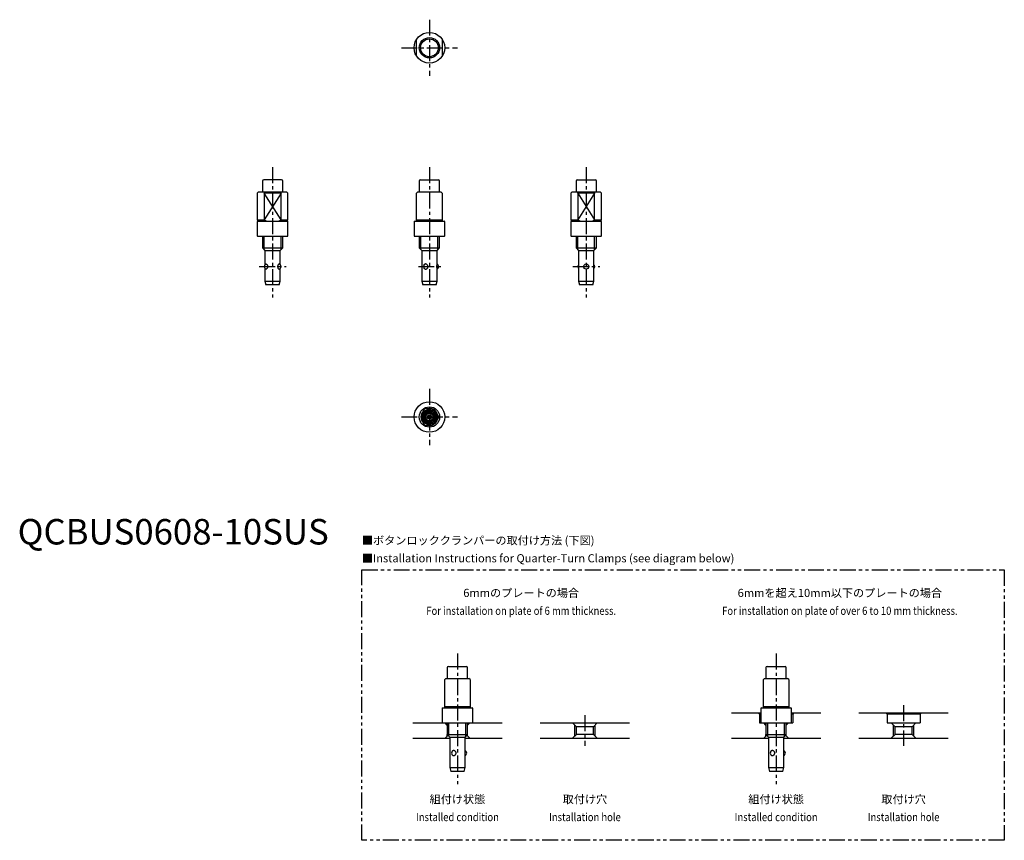
# Model space of a CAD drawing. Extents: x 1 to 387, y -116 to 206.
import ezdxf
from ezdxf.enums import TextEntityAlignment as Align

# ---------------------------------------------------------------- set-up
doc = ezdxf.new("R2010")
doc.units = 0
doc.header["$LTSCALE"] = 5
doc.header["$MEASUREMENT"] = 0
doc.linetypes.add('CENTER', pattern=[2, 1.25, -0.25, 0.25, -0.25])
doc.linetypes.add('PHANTOM', pattern=[2.5, 1.25, -0.25, 0.25, -0.25, 0.25, -0.25])
doc.layers.get('0').update_dxf_attribs({"linetype": 'CONTINUOUS'})
for name, color, linetype in [('1', 1, 'CENTER'), ('3', 3, 'CONTINUOUS'), ('5', 3, 'PHANTOM')]:
    doc.layers.add(name, color=color, linetype=linetype)
doc.styles.get("Standard").update_dxf_attribs({"font": 'TXT', "bigfont": 'BIGFONT'})
doc.styles.add('Standard1', font='arial.ttf')

msp = doc.modelspace()

# ---------------------------------------------------------------- linework, layer by layer
for p, q in [((156.5, 191.48), (156.5, 198.12)), ((166.5, 198.12), (166.5, 191.48)), ((103.5, 143), (96.5, 143)), ((158, 143), (165, 143)), ((219.5, 143), (226.5, 143)), ((96, 142.5), (96, 138.3)), ((104, 138.3), (104, 142.5)), ((157.5, 142.5), (157.5, 138.3)), ((165.5, 138.3), (165.5, 142.5)), ((219, 142.5), (219, 138.3)), ((227, 138.3), (227, 142.5)), ((94.5, 138.3), (94, 137.8)), ((94, 137.8), (94, 127.3)), ((94.5, 138.3), (105.5, 138.3)), ((96.84, 138.3), (96.68, 137.8)), ((96.68, 137.8), (96.68, 127.3)), ((103.32, 137.8), (96.68, 137.8)), ((103.32, 137.8), (103.16, 138.3)), ((103.32, 127.3), (103.32, 137.8)), ((106, 137.8), (105.5, 138.3)), ((106, 127.3), (106, 137.8)), ((156.5, 137.8), (157, 138.3)), ((156.5, 127.3), (156.5, 137.8)), ((157, 138.3), (166, 138.3)), ((166.5, 137.8), (166, 138.3)), ((166.5, 137.8), (166.5, 127.3)), ((217.5, 138.3), (217, 137.8)), ((217, 137.8), (217, 127.3)), ((217.5, 138.3), (228.5, 138.3)), ((219.68, 137.8), (219.84, 138.3)), ((226.32, 137.8), (219.68, 137.8)), ((219.68, 137.8), (219.68, 127.3)), ((226.16, 138.3), (226.32, 137.8)), ((226.32, 127.3), (226.32, 137.8)), ((229, 137.8), (228.5, 138.3)), ((229, 127.3), (229, 137.8)), ((94, 127.3), (94.5, 126.8)), ((94, 127.3), (96.68, 127.3)), ((94.2, 126.8), (94, 126.6)), ((94, 126.6), (94, 121)), ((94.2, 126.8), (105.8, 126.8)), ((96.68, 127.3), (97.71, 126.8)), ((102.29, 126.8), (103.32, 127.3)), ((103.32, 127.3), (106, 127.3)), ((105.5, 126.8), (106, 127.3)), ((106, 126.6), (105.8, 126.8)), ((106, 121), (106, 126.6)), ((155.7, 126.8), (155.5, 126.6)), ((155.5, 126.6), (155.5, 121)), ((155.7, 126.8), (167.3, 126.8)), ((156.5, 127.3), (166.5, 127.3)), ((156.5, 126.8), (156.5, 127.3)), ((166.5, 127.3), (166.5, 126.8)), ((167.5, 126.6), (167.3, 126.8)), ((167.5, 121), (167.5, 126.6)), ((217, 127.3), (217.5, 126.8)), ((217, 127.3), (219.68, 127.3)), ((217.2, 126.8), (217, 126.6)), ((217, 126.6), (217, 121)), ((217.2, 126.8), (228.8, 126.8)), ((219.68, 127.3), (220.71, 126.8)), ((225.29, 126.8), (226.32, 127.3)), ((226.32, 127.3), (229, 127.3)), ((228.5, 126.8), (229, 127.3)), ((229, 126.6), (228.8, 126.8)), ((229, 121), (229, 126.6)), ((94, 121), (94.2, 120.8)), ((105.8, 120.8), (94.2, 120.8)), ((96, 120.8), (96, 116.3)), ((104, 116.3), (104, 120.8)), ((105.8, 120.8), (106, 121)), ((155.5, 121), (155.7, 120.8)), ((167.3, 120.8), (155.7, 120.8)), ((157.5, 120.8), (157.5, 116.3)), ((165.5, 116.3), (165.5, 120.8)), ((167.3, 120.8), (167.5, 121)), ((217, 121), (217.2, 120.8)), ((228.8, 120.8), (217.2, 120.8)), ((219, 120.8), (219, 116.3)), ((227, 116.3), (227, 120.8)), ((228.8, 120.8), (229, 121)), ((96, 116.3), (97, 115.3)), ((96, 116.3), (104, 116.3)), ((103, 115.3), (104, 116.3)), ((157.5, 116.3), (158.5, 115.3)), ((157.5, 116.3), (165.5, 116.3)), ((164.5, 115.3), (165.5, 116.3)), ((219, 116.3), (220, 115.3)), ((219, 116.3), (227, 116.3)), ((226, 115.3), (227, 116.3)), ((97, 115.3), (97, 109.71)), ((97, 115.3), (103, 115.3)), ((103, 109.71), (103, 115.3)), ((158.5, 115.3), (158.5, 103.3)), ((158.5, 115.3), (164.5, 115.3)), ((164.5, 110), (164.5, 115.3)), ((220, 115.3), (220, 103.3)), ((220, 115.3), (226, 115.3)), ((226, 103.3), (226, 115.3)), ((97, 108.29), (97, 103.3)), ((103, 103.3), (103, 108.29)), ((164.5, 103.3), (164.5, 108)), ((97, 103.3), (97.4, 101.8)), ((97, 103.3), (103, 103.3)), ((102.6, 101.8), (97.4, 101.8)), ((102.6, 101.8), (103, 103.3)), ((158.5, 103.3), (158.9, 101.8)), ((158.5, 103.3), (164.5, 103.3)), ((164.1, 101.8), (158.9, 101.8)), ((164.1, 101.8), (164.5, 103.3)), ((220, 103.3), (220.4, 101.8)), ((220, 103.3), (226, 103.3)), ((225.6, 101.8), (220.4, 101.8)), ((225.6, 101.8), (226, 103.3)), ((160.95, 47.05), (160.95, 47.05)), ((168.5, -48.29), (168.5, -52.49)), ((169, -47.79), (176, -47.79)), ((176.5, -52.49), (176.5, -48.29)), ((293.5, -48.29), (293.5, -52.49)), ((294, -47.79), (301, -47.79)), ((301.5, -52.49), (301.5, -48.29)), ((167.5, -52.99), (168, -52.49)), ((167.5, -63.49), (167.5, -52.99)), ((168, -52.49), (177, -52.49)), ((177.5, -52.99), (177, -52.49)), ((177.5, -52.99), (177.5, -63.49)), ((292.5, -52.99), (293, -52.49)), ((292.5, -63.49), (292.5, -52.99)), ((293, -52.49), (302, -52.49)), ((302.5, -52.99), (302, -52.49)), ((302.5, -52.99), (302.5, -63.49)), ((166.7, -63.99), (166.5, -64.19)), ((166.5, -64.19), (166.5, -69.79)), ((166.7, -63.99), (178.3, -63.99)), ((167.5, -63.49), (177.5, -63.49)), ((167.5, -63.99), (167.5, -63.49)), ((177.5, -63.49), (177.5, -63.99)), ((178.5, -64.19), (178.3, -63.99)), ((178.5, -69.79), (178.5, -64.19)), ((291.7, -63.99), (291.5, -64.19)), ((291.5, -64.19), (291.5, -69.79)), ((291.7, -63.99), (303.3, -63.99)), ((292.5, -63.49), (302.5, -63.49)), ((292.5, -63.99), (292.5, -63.49)), ((302.5, -63.49), (302.5, -63.99)), ((303.5, -64.19), (303.3, -63.99)), ((303.5, -69.79), (303.5, -64.19)), ((280, -65.99), (291.5, -65.99)), ((290.5, -65.99), (291, -66.49)), ((291, -66.49), (291, -69.99)), ((291.5, -66.49), (291, -66.49)), ((303.5, -65.99), (315, -65.99)), ((304, -66.49), (303.5, -66.49)), ((304.5, -65.99), (304, -66.49)), ((304, -66.49), (304, -69.99)), ((330, -65.99), (365, -65.99)), ((340.5, -65.99), (341, -66.49)), ((341, -66.49), (341, -69.99)), ((354, -66.49), (341, -66.49)), ((354.5, -65.99), (354, -66.49)), ((354, -66.49), (354, -69.99)), ((155, -69.99), (190, -69.99)), ((166.5, -69.79), (166.7, -69.99)), ((168.5, -70.82), (167.68, -69.99)), ((168.5, -69.99), (168.5, -74.49)), ((176.5, -70.82), (177.32, -69.99)), ((176.5, -74.49), (176.5, -69.99)), ((178.3, -69.99), (178.5, -69.79)), ((205, -69.99), (240, -69.99)), ((219.18, -71.49), (217.68, -69.99)), ((219.18, -74.49), (219.18, -71.49)), ((225.82, -71.49), (219.18, -71.49)), ((225.82, -71.49), (227.32, -69.99)), ((225.82, -74.49), (225.82, -71.49)), ((291, -69.99), (304, -69.99)), ((291.5, -69.79), (291.7, -69.99)), ((293.5, -70.82), (292.68, -69.99)), ((293.5, -69.99), (293.5, -74.49)), ((301.5, -70.82), (302.32, -69.99)), ((301.5, -74.49), (301.5, -69.99)), ((303.3, -69.99), (303.5, -69.79)), ((341, -69.99), (354, -69.99)), ((344.18, -71.49), (342.68, -69.99)), ((344.18, -74.49), (344.18, -71.49)), ((350.82, -71.49), (344.18, -71.49)), ((350.82, -71.49), (352.32, -69.99)), ((350.82, -74.49), (350.82, -71.49)), ((155, -75.99), (169.5, -75.99)), ((168.84, -74.83), (167.68, -75.99)), ((168.5, -74.49), (169.5, -75.49)), ((168.5, -74.49), (169.5, -75.49)), ((168.5, -74.49), (176.5, -74.49)), ((169.5, -75.49), (169.5, -87.49)), ((169.5, -75.49), (175.5, -75.49)), ((175.5, -75.49), (176.5, -74.49)), ((175.5, -75.49), (176.5, -74.49)), ((175.5, -80.8), (175.5, -75.49)), ((175.5, -75.99), (190, -75.99)), ((176.16, -74.83), (177.32, -75.99)), ((205, -75.99), (240, -75.99)), ((219.18, -74.49), (217.68, -75.99)), ((225.82, -74.49), (219.18, -74.49)), ((225.82, -74.49), (227.32, -75.99)), ((280, -75.99), (294.5, -75.99)), ((293.84, -74.83), (292.68, -75.99)), ((293.5, -74.49), (294.5, -75.49)), ((293.5, -74.49), (301.5, -74.49)), ((294.5, -75.49), (294.5, -87.49)), ((294.5, -75.49), (300.5, -75.49)), ((300.5, -75.49), (301.5, -74.49)), ((300.5, -80.8), (300.5, -75.49)), ((300.5, -75.99), (315, -75.99)), ((301.16, -74.83), (302.32, -75.99)), ((330, -75.99), (365, -75.99)), ((344.18, -74.49), (342.68, -75.99)), ((350.82, -74.49), (344.18, -74.49)), ((350.82, -74.49), (352.32, -75.99)), ((175.5, -87.49), (175.5, -82.79)), ((300.5, -87.49), (300.5, -82.79)), ((169.5, -87.49), (169.9, -88.99)), ((169.5, -87.49), (175.5, -87.49)), ((175.1, -88.99), (175.5, -87.49)), ((294.5, -87.49), (294.9, -88.99)), ((294.5, -87.49), (300.5, -87.49)), ((300.1, -88.99), (300.5, -87.49)), ((175.1, -88.99), (169.9, -88.99)), ((300.1, -88.99), (294.9, -88.99))]:
    msp.add_line(p, q)
at = {"flags": 128}
for points in [[(97.18, 109.85), (97.22, 109.91), (97.29, 109.97), (97.36, 110), (97.45, 110), (97.53, 109.97), (97.62, 109.92), (97.71, 109.84), (97.8, 109.74), (97.88, 109.62), (97.95, 109.48), (98.01, 109.33), (98.04, 109.16), (98.05, 109), (98.04, 108.83), (98.01, 108.68), (97.96, 108.53), (97.89, 108.4), (97.81, 108.27), (97.73, 108.17), (97.63, 108.09), (97.53, 108.03), (97.44, 108), (97.36, 108), (97.29, 108.03), (97.23, 108.08), (97.18, 108.15)], [(102.82, 109.85), (102.78, 109.91), (102.71, 109.97), (102.64, 110), (102.55, 110), (102.47, 109.97), (102.38, 109.92), (102.29, 109.84), (102.2, 109.74), (102.12, 109.62), (102.05, 109.48), (101.99, 109.33), (101.96, 109.16), (101.95, 109), (101.96, 108.83), (101.99, 108.68), (102.04, 108.53), (102.11, 108.4), (102.19, 108.27), (102.27, 108.17), (102.37, 108.09), (102.47, 108.03), (102.56, 108), (102.64, 108), (102.71, 108.03), (102.77, 108.08), (102.82, 108.15)], [(160.95, 109), (160.94, 109.16), (160.9, 109.32), (160.83, 109.47), (160.74, 109.6), (160.63, 109.73), (160.51, 109.83), (160.37, 109.91), (160.21, 109.97), (160.07, 110), (159.92, 110), (159.79, 109.97), (159.67, 109.92), (159.56, 109.84), (159.46, 109.74), (159.37, 109.62), (159.34, 109.55)], [(159.34, 108.46), (159.36, 108.4), (159.44, 108.27), (159.54, 108.17), (159.66, 108.09), (159.79, 108.03), (159.94, 108), (160.07, 108), (160.22, 108.03), (160.36, 108.08), (160.49, 108.16), (160.62, 108.26), (160.73, 108.38), (160.82, 108.52), (160.9, 108.68), (160.94, 108.83), (160.95, 109)], [(164.5, 110), (164.5, 110), (164.5, 110), (164.5, 109.99), (164.48, 109.95), (164.47, 109.92), (164.46, 109.88), (164.44, 109.8), (164.42, 109.74), (164.41, 109.69), (164.38, 109.55), (164.37, 109.48), (164.36, 109.41), (164.34, 109.24), (164.33, 109.16), (164.33, 109.08), (164.33, 108.91), (164.33, 108.83), (164.34, 108.75), (164.36, 108.6), (164.37, 108.53), (164.38, 108.46), (164.41, 108.33), (164.42, 108.27), (164.43, 108.22), (164.46, 108.12), (164.47, 108.09), (164.48, 108.05), (164.5, 108.01), (164.5, 108), (164.5, 108)], [(171.95, -81.79), (171.94, -81.63), (171.9, -81.47), (171.83, -81.33), (171.74, -81.19), (171.63, -81.07), (171.51, -80.96), (171.37, -80.88), (171.21, -80.82), (171.07, -80.8), (170.92, -80.8), (170.79, -80.83), (170.67, -80.88), (170.56, -80.95), (170.46, -81.05), (170.37, -81.17), (170.34, -81.25)], [(175.5, -80.8), (175.5, -80.79), (175.5, -80.8), (175.5, -80.81), (175.48, -80.85), (175.47, -80.88), (175.46, -80.91), (175.44, -81), (175.42, -81.05), (175.41, -81.11), (175.38, -81.24), (175.37, -81.31), (175.36, -81.39), (175.34, -81.55), (175.33, -81.64), (175.33, -81.72), (175.33, -81.88), (175.33, -81.97), (175.34, -82.04), (175.36, -82.19), (175.37, -82.26), (175.38, -82.33), (175.41, -82.46), (175.42, -82.52), (175.43, -82.58), (175.46, -82.67), (175.47, -82.71), (175.48, -82.74), (175.5, -82.78), (175.5, -82.79), (175.5, -82.79)], [(296.95, -81.79), (296.94, -81.63), (296.9, -81.47), (296.83, -81.33), (296.74, -81.19), (296.63, -81.07), (296.51, -80.96), (296.37, -80.88), (296.21, -80.82), (296.07, -80.8), (295.92, -80.8), (295.79, -80.83), (295.67, -80.88), (295.56, -80.95), (295.46, -81.05), (295.37, -81.17), (295.34, -81.25)], [(300.5, -80.8), (300.5, -80.79), (300.5, -80.8), (300.5, -80.81), (300.48, -80.85), (300.47, -80.88), (300.46, -80.91), (300.44, -81), (300.42, -81.05), (300.41, -81.11), (300.38, -81.24), (300.37, -81.31), (300.36, -81.39), (300.34, -81.55), (300.33, -81.64), (300.33, -81.72), (300.33, -81.88), (300.33, -81.97), (300.34, -82.04), (300.36, -82.19), (300.37, -82.26), (300.38, -82.33), (300.41, -82.46), (300.42, -82.52), (300.43, -82.58), (300.46, -82.67), (300.47, -82.71), (300.48, -82.74), (300.5, -82.78), (300.5, -82.79), (300.5, -82.79)], [(170.34, -82.34), (170.36, -82.4), (170.44, -82.52), (170.54, -82.63), (170.66, -82.71), (170.79, -82.76), (170.94, -82.79), (171.07, -82.79), (171.22, -82.76), (171.36, -82.71), (171.49, -82.64), (171.62, -82.54), (171.73, -82.42), (171.82, -82.28), (171.9, -82.12), (171.94, -81.96), (171.95, -81.79)], [(295.34, -82.34), (295.36, -82.4), (295.44, -82.52), (295.54, -82.63), (295.66, -82.71), (295.79, -82.76), (295.94, -82.79), (296.07, -82.79), (296.22, -82.76), (296.36, -82.71), (296.49, -82.64), (296.62, -82.54), (296.73, -82.42), (296.82, -82.28), (296.9, -82.12), (296.94, -81.96), (296.95, -81.79)]]:
    msp.add_lwpolyline(points, dxfattribs=at)
for centre, radius in [((161.5, 194.8), 6), ((161.5, 194.8), 4), ((161.5, 194.8), 3.5), ((223, 109), 1), ((161.5, 50), 6), ((161.5, 50), 4), ((161.5, 50), 3), ((161.5, 50), 2.6), ((161.5, 50), 2.15), ((161.5, 50), 2), ((161.5, 50), 1.65), ((161.5, 50), 1.45), ((161.5, 50), 0.85), ((161.5, 50), 0.4)]:
    msp.add_circle(centre, radius)
for centre, radius, start, end in [((96.5, 142.5), 0.5, 90, 180), ((103.5, 142.5), 0.5, 0, 90), ((158, 142.5), 0.5, 90, 180), ((165, 142.5), 0.5, 0, 90), ((219.5, 142.5), 0.5, 90, 180), ((226.5, 142.5), 0.5, 0, 90), ((97.71, 109), 1, 101.7161, 258.2332), ((102.29, 109), 1, 281.7668, 78.2839), ((160.18, 109), 1, 95.5663, 264.518), ((164.15, 109), 1, 289.3425, 70.5806), ((220.71, 109), 1, 134.8322, 225.1678), ((225.29, 109), 1, 314.8322, 45.1678), ((160.18, 52.29), 1, 40.6281, 199.3719), ((164.15, 50), 1, 280.6281, 79.3719), ((160.18, 47.71), 1, 160.6281, 319.3719), ((169, -48.29), 0.5, 90, 180), ((176, -48.29), 0.5, 0, 90), ((294, -48.29), 0.5, 90, 180), ((301, -48.29), 0.5, 0, 90), ((171.18, -81.79), 1, 95.5663, 264.518), ((175.15, -81.79), 1, 289.3425, 70.5806), ((296.18, -81.79), 1, 95.5663, 264.518), ((300.15, -81.79), 1, 289.3425, 70.5806)]:
    msp.add_arc(centre, radius, start, end)
at = {"layer": '1'}
for p, q in [((161.5, 205.8), (161.5, 183.8)), ((150.5, 194.8), (172.5, 194.8)), ((100, 148), (100, 96.8)), ((161.5, 148), (161.5, 96.8)), ((223, 148), (223, 96.8)), ((94.71, 109), (105.29, 109)), ((157.18, 109), (167.15, 109)), ((217.71, 109), (228.29, 109)), ((161.5, 61), (161.5, 39)), ((150.5, 50), (172.5, 50)), ((172.5, -42.79), (172.5, -93.99)), ((297.5, -42.79), (297.5, -93.99)), ((347.5, -62.99), (347.5, -78.99)), ((222.5, -66.99), (222.5, -78.99))]:
    msp.add_line(p, q, dxfattribs=at)
at = {"layer": '3'}
for p, q in [((103.32, 137.8), (96.68, 127.3)), ((103.32, 127.3), (96.68, 137.8)), ((219.68, 137.8), (226.32, 127.3)), ((226.32, 137.8), (219.68, 127.3)), ((96.68, 115.62), (96.68, 120.8)), ((103.32, 115.62), (103.32, 120.8)), ((158.18, 115.62), (158.18, 120.8)), ((164.82, 115.62), (164.82, 120.8)), ((219.68, 115.62), (219.68, 120.8)), ((226.32, 115.62), (226.32, 120.8)), ((169.18, -75.17), (169.18, -69.99)), ((175.82, -75.17), (175.82, -69.99)), ((218.5, -75.17), (218.5, -70.82)), ((226.5, -75.17), (226.5, -70.82)), ((294.18, -75.17), (294.18, -69.99)), ((300.82, -75.17), (300.82, -69.99)), ((343.5, -75.17), (343.5, -70.82)), ((351.5, -75.17), (351.5, -70.82)), ((168.5, -75.17), (168.5, -74.49)), ((176.5, -75.17), (176.5, -74.49)), ((293.5, -75.17), (293.5, -74.49)), ((301.5, -75.17), (301.5, -74.49))]:
    msp.add_line(p, q, dxfattribs=at)
for start, end in [(134.3082, 225.6918), (14.3082, 105.6918), (254.3082, 345.6918)]:
    msp.add_arc((161.5, 50), 3.32, start, end, dxfattribs=at)
at = {"layer": '5'}
msp.add_lwpolyline([(135, -10), (387, -10), (387, -116), (135, -116)], close=True, dxfattribs=at)

# ---------------------------------------------------------------- texts
at = {"color": 3, "style": 'Standard1'}
msp.add_text('QCBUS0608-10SUS', height=10, dxfattribs=at).set_placement((0, 0))
at = {"color": 3}
for s, p in [('■ボタンロッククランパーの取付け方法 (下図)', (135, 0)), ('■Installation Instructions for Quarter-Turn Clamps (see diagram below)', (135, -7))]:
    msp.add_text(s, height=3.2, dxfattribs=at).set_placement(p)
for s, p in [('6mmのプレートの場合', (197.5, -20.59)), ('6mmを超え10mm以下のプレートの場合', (322.5, -20.59)), ('組付け状態', (172.5, -101.49)), ('取付け穴', (222.5, -101.49)), ('組付け状態', (297.5, -101.49)), ('取付け穴', (347.5, -101.49))]:
    msp.add_text(s, height=3.2, dxfattribs=at).set_placement(p, align=Align.CENTER)
at = {"color": 3, "width": 0.85}
for s, p in [('For installation on plate of 6 mm thickness.', (197.5, -27.59)), ('For installation on plate of over 6 to 10 mm thickness.', (322.5, -27.59)), ('Installed condition', (172.5, -108.49)), ('Installation hole', (222.5, -108.49)), ('Installed condition', (297.5, -108.49)), ('Installation hole', (347.5, -108.49))]:
    msp.add_text(s, height=3.2, dxfattribs=at).set_placement(p, align=Align.CENTER)

doc.saveas('drawing.dxf')
